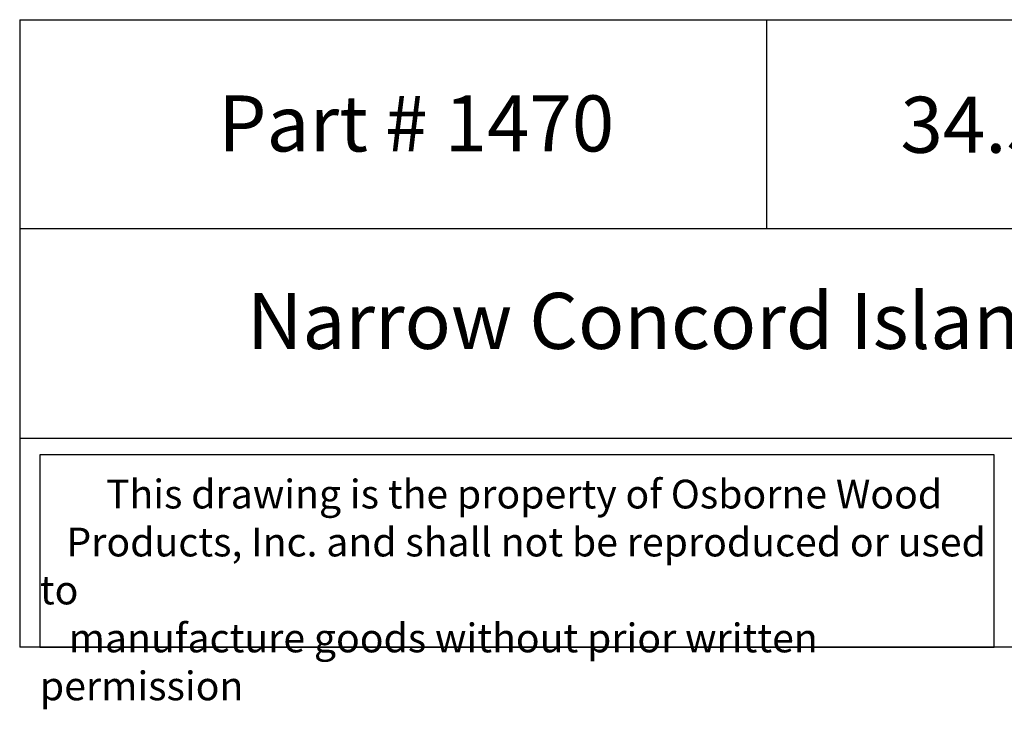
# Model space of a CAD drawing. Units: inches. Extents: x 0 to 26.2, y -0.8 to 45.6.
# Drawn here: x 0 to 13.2, y -0.8 to 8.4 of the extents above; entities that cross this region are included whole.
import ezdxf

# ---------------------------------------------------------------- set-up
doc = ezdxf.new("R2010")
doc.units = ezdxf.units.IN
doc.header["$MEASUREMENT"] = 0

msp = doc.modelspace()

# ---------------------------------------------------------------- linework, layer by layer
for p, q in [((0, 8.39765), (0, 0)), ((0, 8.39765), (20, 8.39765)), ((10, 8.39765), (10, 5.59843)), ((20, 5.59843), (0, 5.59843)), ((0, 2.79922), (20, 2.79922)), ((20, 0), (0, 0))]:
    msp.add_line(p, q)
msp.add_lwpolyline([(13.0504, 2.57495), (0.27, 2.57495), (0.27, 0), (13.0504, 0)], close=True)

# ---------------------------------------------------------------- texts
at = {"attachment_point": 1}
for s, insert, char_height, width in [('{\\fTimes New Roman|b0|i0|c0|p18;\\W1.3567; \\W1;Part # 1470}', (2.34652, 7.3844), 0.75, 5.7995247), ('{\\fTimes New Roman|b0|i0|c0|p18;\\W3.8789; \\W1;34.5 x 3 x 9.75}', (10.90637, 7.3669), 0.75, 8.6744956), ('{\\fTimes New Roman|b0|i0|c0|p18;\\W6.6434;  \\W1;Narrow Concord Island Post}', (0, 4.74228), 0.75, 20), ('{\\fTimes New Roman|b0|i0|c0|p18;\\W7.527; \\W1;This drawing is the property of Osborne Wood \\P{\\W3.02111; }Products, Inc. and shall not be reproduced or used to \\P{\\W3.27502; }manufacture goods without prior written permission}', (0.27, 2.24192), 0.385, 12.7803973)]:
    msp.add_mtext(s, dxfattribs=dict(at, insert=insert, char_height=char_height, width=width))

doc.saveas('drawing.dxf')
